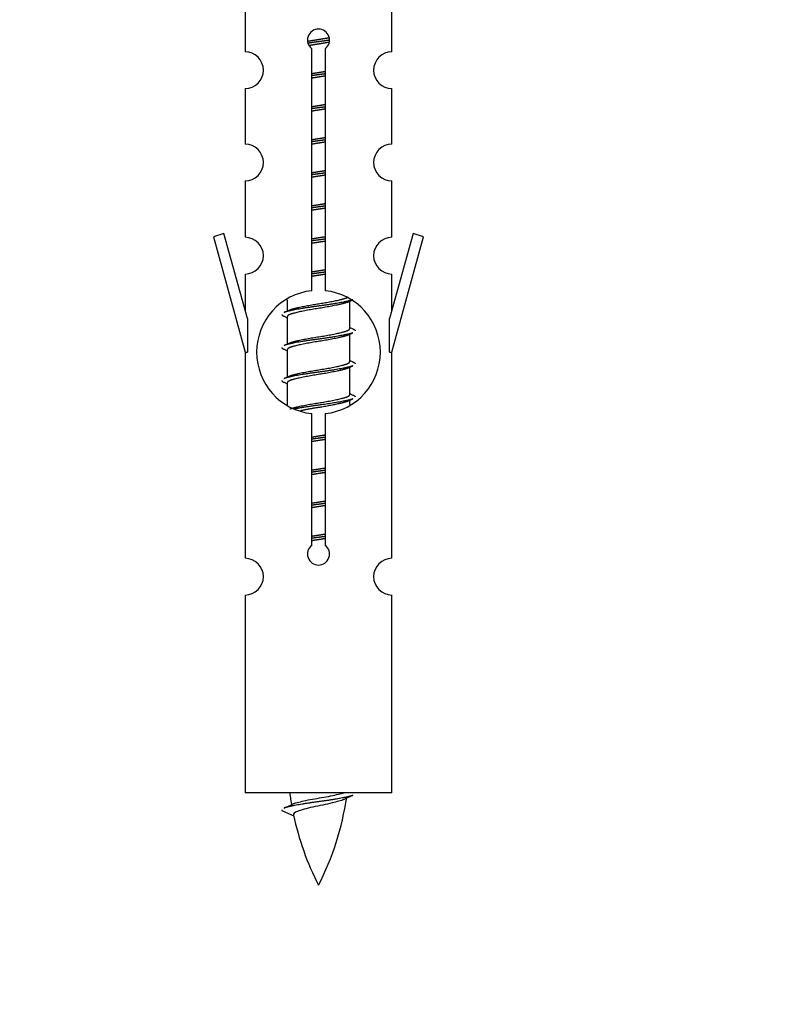
# Model space of a CAD drawing. Units: millimetres. Extents: x 0 to 1470, y 0 to 2594.
# Drawn here: x 1074 to 1114, y 2258 to 2311 of the extents above; entities that cross this region are included whole.
import ezdxf
from ezdxf import colors
from ezdxf.entities.mleader import LeaderData, LeaderLine
from ezdxf.math import Vec2, Vec3

# ---------------------------------------------------------------- set-up
doc = ezdxf.new("R2010")
doc.units = ezdxf.units.MM
doc.layers.add('DV2_Défaut', color=7, linetype='Continuous')
doc.layers.add('Défaut', color=7, linetype='Continuous')

# ---------------------------------------------------------------- blocks, each defined once
blk = doc.blocks.new('_DOT')
at = {"color": 0}
blk.add_line((0, 0), (-1, 0), dxfattribs=at)
at = {"color": 0, "const_width": 0.333}
blk.add_lwpolyline([(-0.1665, 0, 1), (0.1665, 0, 1)], format="xyb", close=True, dxfattribs=at)
blk = doc.blocks.new('SE1')
at = {"layer": 'DV2_Défaut', "color": 7, "linetype": 'Continuous'}
for p, q in [((1085.775, 2311.917), (1085.775, 2309.637)), ((1093.775, 2309.637), (1093.775, 2311.917)), ((1089.41, 2296.628), (1089.41, 2309.803)), ((1090.14, 2309.803), (1090.14, 2296.628)), ((1085.775, 2307.638), (1085.775, 2304.608)), ((1093.775, 2304.608), (1093.775, 2307.638)), ((1085.775, 2302.609), (1085.775, 2299.535)), ((1093.775, 2299.535), (1093.775, 2302.609)), ((1084.624, 2299.736), (1084.049, 2299.569)), ((1084.049, 2299.569), (1085.775, 2293.279)), ((1085.902, 2295.105), (1084.624, 2299.736)), ((1094.926, 2299.736), (1093.648, 2295.105)), ((1093.775, 2293.279), (1095.501, 2299.569)), ((1095.501, 2299.569), (1094.926, 2299.736)), ((1085.775, 2297.536), (1085.775, 2295.565)), ((1093.775, 2295.565), (1093.775, 2297.536)), ((1088.075, 2296.129), (1088.075, 2295.522)), ((1091.333, 2295.992), (1091.653, 2296.136)), ((1091.475, 2294.566), (1091.475, 2296.056)), ((1085.902, 2295.105), (1085.902, 2293.279)), ((1087.897, 2295.236), (1088.075, 2295.156)), ((1088.075, 2295.212), (1088.075, 2293.722)), ((1093.648, 2293.279), (1093.648, 2295.105)), ((1091.333, 2294.192), (1091.653, 2294.336)), ((1091.475, 2292.766), (1091.475, 2294.256)), ((1087.897, 2293.436), (1088.075, 2293.356)), ((1085.775, 2293.279), (1085.902, 2293.279)), ((1085.775, 2293.279), (1085.775, 2282.05)), ((1088.075, 2293.412), (1088.075, 2291.922)), ((1093.648, 2293.279), (1093.775, 2293.279)), ((1093.775, 2282.05), (1093.775, 2293.279)), ((1091.333, 2292.392), (1091.653, 2292.536)), ((1091.475, 2290.966), (1091.475, 2292.456)), ((1087.897, 2291.636), (1088.075, 2291.556)), ((1088.075, 2291.612), (1088.075, 2290.407)), ((1091.333, 2290.592), (1091.653, 2290.736)), ((1091.475, 2290.429), (1091.475, 2290.656)), ((1089.41, 2282.755), (1089.41, 2289.93)), ((1090.14, 2289.93), (1090.14, 2282.755)), ((1085.775, 2280.051), (1085.775, 2269.279)), ((1093.775, 2269.279), (1093.775, 2280.051)), ((1093.775, 2269.279), (1085.775, 2269.279)), ((1087.806, 2268.289), (1088.423, 2268.024))]:
    blk.add_line(p, q, dxfattribs=at)
for centre, radius, start, end in [((1089.775, 2310.279), 0.6, 307.5089, 232.4911), ((1085.775, 2308.637), 1, 270.0001, 90.0001), ((1093.775, 2308.637), 1, 89.9999, 269.9999), ((1085.775, 2303.608), 1, 270.0001, 90.0001), ((1093.775, 2303.608), 1, 89.9999, 269.9999), ((1085.775, 2298.535), 1, 270.0001, 90.0001), ((1093.775, 2298.535), 1, 89.9999, 269.9999), ((1089.775, 2293.279), 3.369, 96.2248, 263.7752), ((1089.775, 2293.279), 3.369, 276.2248, 83.7752), ((1070.185, 2335.292), 43.609, 293.9637, 294.4188), ((1109.257, 2334.239), 43.426, 245.8276, 246.0846), ((1070.185, 2333.492), 43.609, 293.9637, 294.4188), ((1109.257, 2332.439), 43.426, 245.8276, 246.0846), ((1070.185, 2331.692), 43.609, 293.9637, 294.4188), ((1109.257, 2330.639), 43.426, 245.8276, 246.0846), ((1089.775, 2282.279), 0.6, 127.5089, 52.4911), ((1085.775, 2281.05), 1, 270.0001, 90.0001), ((1093.775, 2281.05), 1, 89.9999, 269.9999), ((1103.53, 2271.286), 15.455, 187.4607, 190.151), ((1076.02, 2271.286), 15.455, 332.8736, 351.6383), ((1103.527, 2242.239), 29.401, 113.8205, 114.941), ((1071.95, 2304.391), 39.327, 293.9221, 294.8395), ((1103.53, 2271.286), 15.455, 192.0243, 207.1264)]:
    blk.add_arc(centre, radius, start, end, dxfattribs=at)
for points, weights, knots in [([(1089.183, 2310.216), (1089.469, 2310.269), (1089.775, 2310.316), (1090.074, 2310.361), (1090.356, 2310.413)], [0.939613556073, 0.954040621114, 1, 0.954945646648, 0.940193974749], [0, 0, 0, 0.504972, 0.504972, 1, 1, 1]), ([(1090.38, 2310.275), (1090.085, 2310.229), (1089.775, 2310.189), (1089.479, 2310.151), (1089.197, 2310.107)], [0.943994856981, 0.960135845087, 1, 0.961928908056, 0.945494873924], [0, 0, 0, 0.511504, 0.511504, 1, 1, 1]), ([(1090.36, 2310.161), (1090.076, 2310.109), (1089.775, 2310.062), (1089.509, 2310.022), (1089.255, 2309.976)], [0.939984768291, 0.954623807608, 1, 0.959750653178, 0.943685143671], [0, 0, 0, 0.529938, 0.529938, 1, 1, 1]), ([(1089.402, 2308.455), (1089.586, 2308.487), (1089.775, 2308.516), (1089.963, 2308.544), (1090.147, 2308.576)], [0.954711593229, 0.971138154054, 1, 0.971138154054, 0.954711593229], [0, 0, 0, 0.5, 0.5, 1, 1, 1]), ([(1090.148, 2308.44), (1089.963, 2308.413), (1089.775, 2308.389), (1089.587, 2308.365), (1089.402, 2308.338)], [0.959880202632, 0.975436531063, 1, 0.975436531063, 0.959880202632], [0, 0, 0, 0.5, 0.5, 1, 1, 1]), ([(1090.147, 2308.323), (1089.963, 2308.291), (1089.775, 2308.262), (1089.586, 2308.234), (1089.402, 2308.202)], [0.954711593229, 0.971138154054, 1, 0.971138154054, 0.954711593229], [0, 0, 0, 0.5, 0.5, 1, 1, 1]), ([(1089.402, 2306.655), (1089.586, 2306.687), (1089.775, 2306.716), (1089.963, 2306.744), (1090.147, 2306.776)], [0.954711593229, 0.971138154054, 1, 0.971138154054, 0.954711593229], [0, 0, 0, 0.5, 0.5, 1, 1, 1]), ([(1090.148, 2306.64), (1089.963, 2306.613), (1089.775, 2306.589), (1089.587, 2306.565), (1089.402, 2306.538)], [0.959880202632, 0.975436531063, 1, 0.975436531063, 0.959880202632], [0, 0, 0, 0.5, 0.5, 1, 1, 1]), ([(1090.147, 2306.523), (1089.963, 2306.491), (1089.775, 2306.462), (1089.586, 2306.434), (1089.402, 2306.402)], [0.954711593229, 0.971138154054, 1, 0.971138154054, 0.954711593229], [0, 0, 0, 0.5, 0.5, 1, 1, 1]), ([(1089.402, 2304.855), (1089.586, 2304.887), (1089.775, 2304.916), (1089.963, 2304.944), (1090.147, 2304.976)], [0.954711593229, 0.971138154054, 1, 0.971138154054, 0.954711593229], [0, 0, 0, 0.5, 0.5, 1, 1, 1]), ([(1090.148, 2304.84), (1089.963, 2304.813), (1089.775, 2304.789), (1089.587, 2304.765), (1089.402, 2304.738)], [0.959880202632, 0.975436531063, 1, 0.975436531063, 0.959880202632], [0, 0, 0, 0.5, 0.5, 1, 1, 1]), ([(1090.147, 2304.723), (1089.963, 2304.691), (1089.775, 2304.662), (1089.586, 2304.634), (1089.402, 2304.602)], [0.954711593229, 0.971138154054, 1, 0.971138154054, 0.954711593229], [0, 0, 0, 0.5, 0.5, 1, 1, 1]), ([(1089.402, 2303.055), (1089.586, 2303.087), (1089.775, 2303.116), (1089.963, 2303.144), (1090.147, 2303.176)], [0.954711593229, 0.971138154054, 1, 0.971138154054, 0.954711593229], [0, 0, 0, 0.5, 0.5, 1, 1, 1]), ([(1090.148, 2303.04), (1089.963, 2303.013), (1089.775, 2302.989), (1089.587, 2302.965), (1089.402, 2302.938)], [0.959880202632, 0.975436531063, 1, 0.975436531063, 0.959880202632], [0, 0, 0, 0.5, 0.5, 1, 1, 1]), ([(1090.147, 2302.923), (1089.963, 2302.891), (1089.775, 2302.862), (1089.586, 2302.834), (1089.402, 2302.802)], [0.954711593229, 0.971138154054, 1, 0.971138154054, 0.954711593229], [0, 0, 0, 0.5, 0.5, 1, 1, 1]), ([(1089.402, 2301.255), (1089.586, 2301.287), (1089.775, 2301.316), (1089.963, 2301.344), (1090.147, 2301.376)], [0.954711593229, 0.971138154054, 1, 0.971138154054, 0.954711593229], [0, 0, 0, 0.5, 0.5, 1, 1, 1]), ([(1090.148, 2301.24), (1089.963, 2301.213), (1089.775, 2301.189), (1089.587, 2301.165), (1089.402, 2301.138)], [0.959880202632, 0.975436531063, 1, 0.975436531063, 0.959880202632], [0, 0, 0, 0.5, 0.5, 1, 1, 1]), ([(1090.147, 2301.123), (1089.963, 2301.091), (1089.775, 2301.062), (1089.586, 2301.034), (1089.402, 2301.002)], [0.954711593229, 0.971138154054, 1, 0.971138154054, 0.954711593229], [0, 0, 0, 0.5, 0.5, 1, 1, 1]), ([(1089.402, 2299.455), (1089.586, 2299.487), (1089.775, 2299.516), (1089.963, 2299.544), (1090.147, 2299.576)], [0.954711593229, 0.971138154054, 1, 0.971138154054, 0.954711593229], [0, 0, 0, 0.5, 0.5, 1, 1, 1]), ([(1090.148, 2299.44), (1089.963, 2299.413), (1089.775, 2299.389), (1089.587, 2299.365), (1089.402, 2299.338)], [0.959880202632, 0.975436531063, 1, 0.975436531063, 0.959880202632], [0, 0, 0, 0.5, 0.5, 1, 1, 1]), ([(1090.147, 2299.323), (1089.963, 2299.291), (1089.775, 2299.262), (1089.586, 2299.234), (1089.402, 2299.202)], [0.954711593229, 0.971138154054, 1, 0.971138154054, 0.954711593229], [0, 0, 0, 0.5, 0.5, 1, 1, 1]), ([(1089.402, 2297.655), (1089.586, 2297.687), (1089.775, 2297.716), (1089.963, 2297.744), (1090.147, 2297.776)], [0.954711593229, 0.971138154054, 1, 0.971138154054, 0.954711593229], [0, 0, 0, 0.5, 0.5, 1, 1, 1]), ([(1090.148, 2297.64), (1089.963, 2297.613), (1089.775, 2297.589), (1089.587, 2297.565), (1089.402, 2297.538)], [0.959880202632, 0.975436531063, 1, 0.975436531063, 0.959880202632], [0, 0, 0, 0.5, 0.5, 1, 1, 1]), ([(1090.147, 2297.523), (1089.963, 2297.491), (1089.775, 2297.462), (1089.586, 2297.434), (1089.402, 2297.402)], [0.954711593229, 0.971138154054, 1, 0.971138154054, 0.954711593229], [0, 0, 0, 0.5, 0.5, 1, 1, 1]), ([(1091.651, 2296.135), (1091.592, 2296.111), (1091.507, 2296.089), (1090.93, 2295.939), (1089.775, 2295.789), (1088.62, 2295.639), (1088.043, 2295.489), (1087.958, 2295.467), (1087.899, 2295.443)], [0.962852408417, 0.97772155243, 1, 0.866025403784, 1, 0.866025403784, 1, 0.977713110418, 0.962841140698], [0, 0, 0, 0.0712877, 0.0712877, 0.4999865, 0.4999865, 0.9286853, 0.9286853, 1, 1, 1]), ([(1088.211, 2295.583), (1088.252, 2295.6), (1088.303, 2295.616), (1088.793, 2295.766), (1089.775, 2295.916), (1090.756, 2296.066), (1091.247, 2296.216), (1091.301, 2296.232), (1091.343, 2296.25)], [0.972032873102, 0.984138584193, 1, 0.866025403784, 1, 0.866025403784, 1, 0.983253175473, 0.970693057078], [0, 0, 0, 0.0527733, 0.0527733, 0.4985271, 0.4985271, 0.9442808, 0.9442808, 1, 1, 1]), ([(1091.336, 2295.994), (1091.297, 2295.978), (1091.247, 2295.962), (1090.756, 2295.812), (1089.775, 2295.662), (1088.793, 2295.512), (1088.303, 2295.362), (1088.075, 2295.293), (1088.075, 2295.212)], [0.972776584214, 0.984623505403, 1, 0.866025403784, 1, 0.866025403784, 1, 0.933012701892, 0.933012701892], [0, 0, 0, 0.043894, 0.043894, 0.426336, 0.426336, 0.808779, 0.808779, 1, 1, 1]), ([(1088.211, 2293.783), (1088.252, 2293.8), (1088.303, 2293.816), (1088.793, 2293.966), (1089.775, 2294.116), (1090.756, 2294.266), (1091.247, 2294.416), (1091.475, 2294.485), (1091.475, 2294.566)], [0.972032873102, 0.984138584193, 1, 0.866025403784, 1, 0.866025403784, 1, 0.933012701892, 0.933012701892], [0, 0, 0, 0.045215, 0.045215, 0.427129, 0.427129, 0.809043, 0.809043, 1, 1, 1]), ([(1091.651, 2294.335), (1091.592, 2294.311), (1091.507, 2294.289), (1090.93, 2294.139), (1089.775, 2293.989), (1088.62, 2293.839), (1088.043, 2293.689), (1087.958, 2293.667), (1087.899, 2293.643)], [0.962852408417, 0.97772155243, 1, 0.866025403784, 1, 0.866025403784, 1, 0.977713110418, 0.962841140698], [0, 0, 0, 0.071288, 0.071288, 0.499986, 0.499986, 0.928685, 0.928685, 1, 1, 1]), ([(1091.336, 2294.194), (1091.297, 2294.178), (1091.247, 2294.162), (1090.756, 2294.012), (1089.775, 2293.862), (1088.793, 2293.712), (1088.303, 2293.562), (1088.075, 2293.493), (1088.075, 2293.412)], [0.972776584214, 0.984623505403, 1, 0.866025403784, 1, 0.866025403784, 1, 0.933012701892, 0.933012701892], [0, 0, 0, 0.043894, 0.043894, 0.426336, 0.426336, 0.808779, 0.808779, 1, 1, 1]), ([(1091.651, 2292.535), (1091.592, 2292.511), (1091.507, 2292.489), (1090.93, 2292.339), (1089.775, 2292.189), (1088.62, 2292.039), (1088.043, 2291.889), (1087.958, 2291.867), (1087.899, 2291.843)], [0.962852408417, 0.97772155243, 1, 0.866025403784, 1, 0.866025403784, 1, 0.977713110418, 0.962841140698], [0, 0, 0, 0.071288, 0.071288, 0.499986, 0.499986, 0.928685, 0.928685, 1, 1, 1]), ([(1091.336, 2292.394), (1091.297, 2292.378), (1091.247, 2292.362), (1090.756, 2292.212), (1089.775, 2292.062), (1088.793, 2291.912), (1088.303, 2291.762), (1088.075, 2291.693), (1088.075, 2291.612)], [0.972776584214, 0.984623505403, 1, 0.866025403784, 1, 0.866025403784, 1, 0.933012701892, 0.933012701892], [0, 0, 0, 0.043894, 0.043894, 0.426336, 0.426336, 0.808779, 0.808779, 1, 1, 1]), ([(1088.211, 2291.983), (1088.252, 2292), (1088.303, 2292.016), (1088.793, 2292.166), (1089.775, 2292.316), (1090.756, 2292.466), (1091.247, 2292.616), (1091.475, 2292.685), (1091.475, 2292.766)], [0.972032873102, 0.984138584193, 1, 0.866025403784, 1, 0.866025403784, 1, 0.933012701892, 0.933012701892], [0, 0, 0, 0.045215, 0.045215, 0.427129, 0.427129, 0.809043, 0.809043, 1, 1, 1]), ([(1088.211, 2290.183), (1088.252, 2290.2), (1088.303, 2290.216), (1088.793, 2290.366), (1089.775, 2290.516), (1090.756, 2290.666), (1091.247, 2290.816), (1091.475, 2290.885), (1091.475, 2290.966)], [0.972032873102, 0.984138584193, 1, 0.866025403784, 1, 0.866025403784, 1, 0.933012701892, 0.933012701892], [0, 0, 0, 0.045215, 0.045215, 0.427129, 0.427129, 0.809043, 0.809043, 1, 1, 1]), ([(1091.651, 2290.735), (1091.592, 2290.711), (1091.507, 2290.689), (1090.93, 2290.539), (1089.775, 2290.389), (1089.013, 2290.29), (1088.444, 2290.178)], [0.962852408417, 0.97772155243, 1, 0.866025403784, 1, 0.907383470239, 0.942818404372], [0, 0, 0, 0.089519, 0.089519, 0.627851, 0.627851, 1, 1, 1]), ([(1091.336, 2290.594), (1091.297, 2290.578), (1091.247, 2290.562), (1090.756, 2290.412), (1089.775, 2290.262), (1089.235, 2290.18), (1088.794, 2290.085)], [0.972776584214, 0.984623505403, 1, 0.866025403784, 1, 0.921611656357, 0.934953127062], [0, 0, 0, 0.067518, 0.067518, 0.655798, 0.655798, 1, 1, 1]), ([(1089.402, 2288.655), (1089.586, 2288.687), (1089.775, 2288.716), (1089.963, 2288.744), (1090.147, 2288.776)], [0.954711593229, 0.971138154054, 1, 0.971138154054, 0.954711593229], [0, 0, 0, 0.5, 0.5, 1, 1, 1]), ([(1090.148, 2288.64), (1089.963, 2288.613), (1089.775, 2288.589), (1089.587, 2288.565), (1089.402, 2288.538)], [0.959880202632, 0.975436531063, 1, 0.975436531063, 0.959880202632], [0, 0, 0, 0.5, 0.5, 1, 1, 1]), ([(1090.147, 2288.523), (1089.963, 2288.491), (1089.775, 2288.462), (1089.586, 2288.434), (1089.402, 2288.402)], [0.954711593229, 0.971138154054, 1, 0.971138154054, 0.954711593229], [0, 0, 0, 0.5, 0.5, 1, 1, 1]), ([(1089.402, 2286.855), (1089.586, 2286.887), (1089.775, 2286.916), (1089.963, 2286.944), (1090.147, 2286.976)], [0.954711593229, 0.971138154054, 1, 0.971138154054, 0.954711593229], [0, 0, 0, 0.5, 0.5, 1, 1, 1]), ([(1090.148, 2286.84), (1089.963, 2286.813), (1089.775, 2286.789), (1089.587, 2286.765), (1089.402, 2286.738)], [0.959880202632, 0.975436531063, 1, 0.975436531063, 0.959880202632], [0, 0, 0, 0.5, 0.5, 1, 1, 1]), ([(1090.147, 2286.723), (1089.963, 2286.691), (1089.775, 2286.662), (1089.586, 2286.634), (1089.402, 2286.602)], [0.954711593229, 0.971138154054, 1, 0.971138154054, 0.954711593229], [0, 0, 0, 0.5, 0.5, 1, 1, 1]), ([(1089.402, 2285.055), (1089.586, 2285.087), (1089.775, 2285.116), (1089.963, 2285.144), (1090.147, 2285.176)], [0.954711593229, 0.971138154054, 1, 0.971138154054, 0.954711593229], [0, 0, 0, 0.5, 0.5, 1, 1, 1]), ([(1090.148, 2285.04), (1089.963, 2285.013), (1089.775, 2284.989), (1089.587, 2284.965), (1089.402, 2284.938)], [0.959880202632, 0.975436531063, 1, 0.975436531063, 0.959880202632], [0, 0, 0, 0.5, 0.5, 1, 1, 1]), ([(1090.147, 2284.923), (1089.963, 2284.891), (1089.775, 2284.862), (1089.586, 2284.834), (1089.402, 2284.802)], [0.954711593229, 0.971138154054, 1, 0.971138154054, 0.954711593229], [0, 0, 0, 0.5, 0.5, 1, 1, 1]), ([(1089.402, 2283.255), (1089.586, 2283.287), (1089.775, 2283.316), (1089.963, 2283.344), (1090.147, 2283.376)], [0.954711593229, 0.971138154054, 1, 0.971138154054, 0.954711593229], [0, 0, 0, 0.5, 0.5, 1, 1, 1]), ([(1090.148, 2283.24), (1089.963, 2283.213), (1089.775, 2283.189), (1089.587, 2283.165), (1089.402, 2283.138)], [0.959880202632, 0.975436531063, 1, 0.975436531063, 0.959880202632], [0, 0, 0, 0.5, 0.5, 1, 1, 1]), ([(1090.147, 2283.123), (1089.963, 2283.091), (1089.775, 2283.062), (1089.586, 2283.034), (1089.402, 2283.002)], [0.954711593229, 0.971138154054, 1, 0.971138154054, 0.954711593229], [0, 0, 0, 0.5, 0.5, 1, 1, 1]), ([(1091.651, 2269.135), (1091.592, 2269.111), (1091.507, 2269.089), (1090.93, 2268.939), (1089.775, 2268.789), (1088.62, 2268.639), (1088.043, 2268.489), (1087.958, 2268.467), (1087.899, 2268.443)], [0.962852408417, 0.97772155243, 1, 0.866025403784, 1, 0.866025403784, 1, 0.977712975161, 0.962840960185], [0, 0, 0, 0.071288, 0.071288, 0.499986, 0.499986, 0.928685, 0.928685, 1, 1, 1])]:
    blk.add_rational_spline(points, weights, degree=2, knots=knots, dxfattribs=at)
for points, weights in [([(1087.775, 2295.339), (1087.775, 2295.285), (1087.899, 2295.235)], [0.933012701892, 0.933012701892, 0.962920301125]), ([(1091.651, 2294.543), (1091.775, 2294.493), (1091.775, 2294.439)], [0.962902020678, 0.933012701892, 0.933012701892]), ([(1087.775, 2293.539), (1087.775, 2293.485), (1087.899, 2293.435)], [0.933012701892, 0.933012701892, 0.962920301125]), ([(1091.651, 2292.743), (1091.775, 2292.693), (1091.775, 2292.639)], [0.962902020678, 0.933012701892, 0.933012701892]), ([(1087.775, 2291.739), (1087.775, 2291.685), (1087.899, 2291.635)], [0.933012701892, 0.933012701892, 0.962920301125]), ([(1091.651, 2290.943), (1091.775, 2290.893), (1091.775, 2290.839)], [0.962902020678, 0.933012701892, 0.933012701892]), ([(1087.775, 2268.34), (1087.775, 2268.314), (1087.805, 2268.288)], [0.933012701895, 0.933012830749, 0.940142517854])]:
    blk.add_rational_spline(points, weights, degree=2, dxfattribs=at)
for points, knots in [([(1091.144, 2268.906), (1091.005, 2268.846), (1090.785, 2268.788), (1090.199, 2268.644), (1089.818, 2268.574), (1089.124, 2268.421), (1088.814, 2268.333), (1088.474, 2268.199), (1088.401, 2268.134), (1088.414, 2268.068)], [0, 0, 0, 0, 0.232526, 0.232526, 0.508302, 0.508302, 0.784079, 0.784079, 1, 1, 1, 1]), ([(1088.439, 2268.687), (1088.452, 2268.693), (1088.466, 2268.699), (1088.639, 2268.76), (1088.898, 2268.824), (1089.515, 2268.948), (1089.87, 2269), (1090.522, 2269.12), (1090.819, 2269.185), (1091.074, 2269.254), (1091.117, 2269.266), (1091.155, 2269.279)], [0, 0, 0, 0, 0.029349, 0.029349, 0.330025, 0.330025, 0.6307, 0.6307, 0.931376, 0.931376, 1, 1, 1, 1])]:
    blk.add_open_spline(points, degree=3, knots=knots, dxfattribs=at)

msp = doc.modelspace()

# ---------------------------------------------------------------- block references
at = {"layer": 'Défaut'}
msp.add_blockref('SE1', (0, 0), dxfattribs=at)

# ---------------------------------------------------------------- leaders
at = {"layer": 'Défaut', "color": 7, "linetype": 'Continuous'}
ml = msp.add_multileader_mtext('Standard', dxfattribs=at)
ml.set_content('{\\pxsm0.9;\\fSolid Edge ISO|b1||i0||c0|p34;\\W1.;25/07/2019\\P}', color=256)
ml.set_leader_properties()
ml.set_arrow_properties(name='DOT')
ml.build(insert=Vec2(0, 0))
ml.multileader.update_dxf_attribs({"leader_type": 0, "dogleg_length": 0, "arrow_head_size": 12})
ctx = ml.context
ctx.base_point, ctx.char_height, ctx.arrow_head_size, ctx.landing_gap_size = Vec3(1113.567, 2586.701), 12, 12, 4.2
notes = []
notes.append((ctx, [(0, (0, 0, 0), (0, 0), (1, 0), 1, [])]))
ctx.mtext.insert = Vec3(1115.567, 2592.821)
for ctx, leaders in notes:
    for number, flags, end, landing, length, lines in leaders:
        leader = LeaderData()
        leader.index, (leader.has_last_leader_line, leader.has_dogleg_vector, leader.attachment_direction) = number, flags
        leader.last_leader_point, leader.dogleg_vector, leader.dogleg_length = Vec3(end), Vec3(landing), length
        for number, points, colour, breaks in lines:
            line = LeaderLine()
            line.index, line.vertices, line.color, line.breaks = number, Vec3.list(points), colors.encode_raw_color(colour), breaks
            leader.lines.append(line)
        ctx.leaders.append(leader)

doc.saveas('drawing.dxf')
